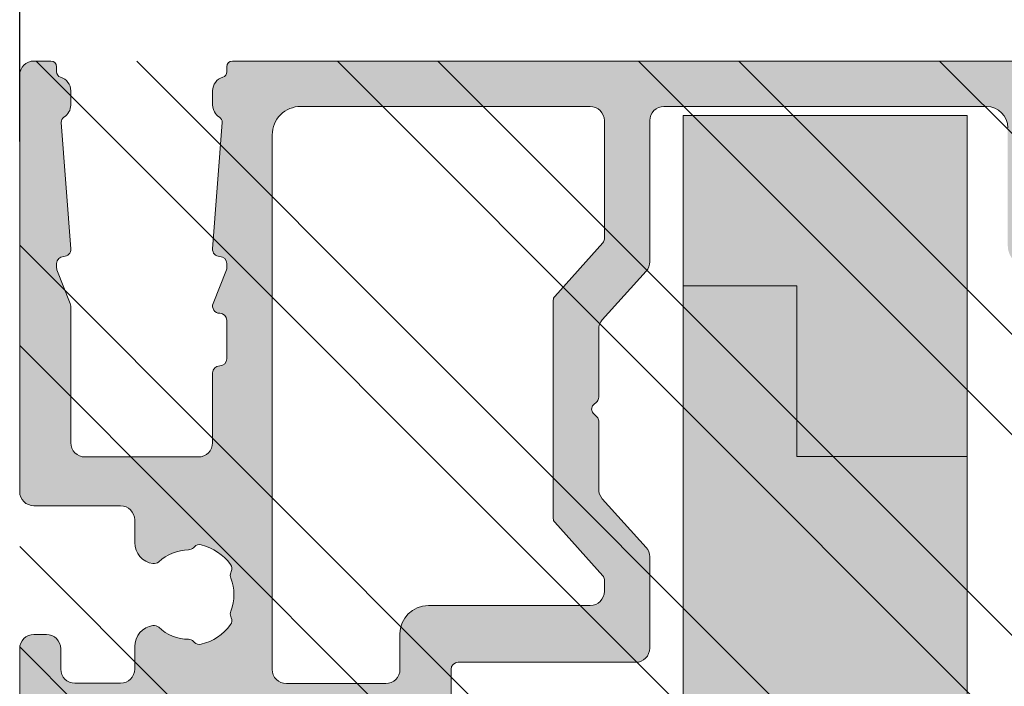
# Model space of a CAD drawing. Units: millimetres. Extents: x -44638 to 335026, y 13369 to 38655.
# Drawn here: x 30888 to 30923, y 31541 to 31564 of the extents above; entities that cross this region are included whole.
import ezdxf

# ---------------------------------------------------------------- set-up
doc = ezdxf.new("R2010")
doc.units = ezdxf.units.MM
doc.header["$MEASUREMENT"] = 0
doc.layers.get('Defpoints').update_dxf_attribs({"lineweight": 9})
doc.layers.add('DIMS', color=7, linetype='Continuous')
for name, color, linetype, lineweight in [('profile outline', 7, 'Continuous', 9), ('Profile shading', 7, 'Continuous', 9), ('Survey DIMS', 252, 'Continuous', 9)]:
    doc.layers.add(name, color=color, linetype=linetype, lineweight=lineweight)
doc.styles.add('arial', font='arial.ttf')
doc.styles.get("Standard").update_dxf_attribs({"font": 'arial.ttf'})
doc.dimstyles.get("Standard").update_dxf_attribs({"dimtxt": 0.18, "dimasz": 0.18, "dimexe": 0.18, "dimexo": 0.0625, "dimgap": 0.09, "dimtad": 0, "dimtih": 1, "dimtoh": 1, "dimdec": 4, "dimzin": 0, "dimdsep": 46, "dimtxsty": 'Standard', "dimcen": 0.09, "dimadec": 0, "dimazin": 0, "dimtfac": 1, "dimtdec": 4, "dimtofl": 0, "dimtmove": 0, "dimatfit": 3, "dimfxl": 1, "dimtolj": 1, "dimtzin": 0, "dimarcsym": 0})

# ---------------------------------------------------------------- blocks, each defined once
blk = doc.blocks.new('Die 1 - Outer Frame')
at = {"layer": 'Profile shading'}
h = blk.add_hatch(color=7, dxfattribs=at)
h.dxf.hatch_style = 1
edge = h.paths.add_edge_path()
edge.add_arc((7.330245971679688, 0.4921875), 0.5, 270, 360.0000000000001)
edge.add_line((7.830245971679688, 0.4921875000000009), (7.830245971679688, 3.543302555941709))
edge.add_arc((8.330245971679688, 3.543302555941709), 0.5, 90, 180, ccw=False)
edge.add_line((8.330245971679688, 4.043302555941709), (9.12250091689225, 4.043302555942157))
edge.add_arc((9.122500916879233, 4.793442777482881), 0.7501402215407245, 270.0000000009943, 351.8570251805982)
edge.add_arc((9.61759857265703, 4.722601035192527), 0.2499999999954054, 351.8570251823202, 402.8650928485453)
edge.add_arc((10.95524598869005, 5.964101896590654), 1.574999999585995, 180.818639401335, 222.8650928488267, ccw=False)
edge.add_arc((9.130432268799453, 5.938027269472372), 0.2499999999976489, 0.8186394472192334, 45.00000001734666)
edge.add_line((9.30720896404091, 6.114803964820867), (9.271596727277931, 6.150416201627034))
edge.add_arc((9.448373422865501, 6.327192895795561), 0.2499999994080288, 166.4524497431591, 224.9999997700336, ccw=False)
edge.add_arc((10.95524598928718, 5.964101898982545), 1.800000000505101, 126.0475500730025, 166.4524500289384, ccw=False)
edge.add_arc((10.04313847997901, 7.217321709326761), 0.2499999999968567, 67.50000000244552, 126.04755002565369, ccw=False)
edge.add_line((10.13880933805922, 7.448291592455762), (10.18533896779869, 7.429018388772393))
edge.add_arc((10.28100982502815, 7.659988271959857), 0.2499999997252996, 247.5000001877096, 291.6813607497605)
edge.add_arc((10.95524598752241, 5.964101897588527), 1.574999999615336, 68.31863940540342, 111.68136053380331, ccw=False)
edge.add_arc((11.62948215091779, 7.659988271904743), 0.2500000000069975, 248.3186394366602, 292.5000000024455)
edge.add_line((11.7251530090216, 7.429018388774539), (11.77168263874935, 7.448291592439029))
edge.add_arc((11.86735349567403, 7.217321709522872), 0.2499999993580134, 53.95244974522291, 112.49999977155329, ccw=False)
edge.add_arc((10.95524598931543, 5.964101896165776), 1.800000000566559, 13.547550071989122, 53.95245002752063, ccw=False)
edge.add_arc((12.46211855424082, 6.327192896924943), 0.2499999999997461, -44.999999999142176, 13.547550023960923, ccw=False)
edge.add_line((12.63889524953993, 6.150416201631133), (12.60328301277322, 6.114803964820174))
edge.add_arc((12.78005970835802, 5.938027270335521), 0.2499999996296097, 135.000000178288, 179.1813607474159)
edge.add_arc((10.95524598883708, 5.964101898394636), 1.574999999597872, 317.1349071129828, 359.1813605333559, ccw=False)
edge.add_arc((12.29289340468864, 4.722601033766656), 0.2500000020477146, 137.1349068212087, 188.1429744205147)
edge.add_arc((12.78799105819205, 4.793442777484583), 0.7501402215437836, 188.142974819583, 269.9999999991892)
edge.add_line((12.78799105818143, 4.0433025559408), (13.58024597167969, 4.043302555941709))
edge.add_arc((13.58024597167969, 3.543302555941709), 0.5, 0, 90, ccw=False)
edge.add_line((14.08024597167969, 3.543302555941709), (14.08024597167969, 1.937499314546585))
edge.add_arc((13.58024597167969, 1.937499314546585), 0.5, -90, 0, ccw=False)
edge.add_line((13.58024597167969, 1.437499314546585), (12.8614973207309, 1.437499314546585))
edge.add_arc((12.8614973425865, 0.9375000000000159), 0.4999993145465697, 90.00000250447012, 180.0000050089392)
edge.add_line((12.36149802803993, 0.9374999562888351), (12.36149734258652, 0.4921878427266878))
edge.add_arc((12.86149734258652, 0.4921878427266906), 0.5000000000000036, 180.0000000000003, 269.9999838877496)
edge.add_line((12.86149720198061, -0.00781215727329343), (15.49905179505603, -0.007812898984807193))
edge.add_arc((15.49905187941958, 0.2921871010151809), 0.2999999999999999, 269.9999838877496, 359.3841475718873)
edge.add_arc((16.09901721969362, 0.2857380336512546), 0.300000000000007, 89.99999999999932, 179.3841475718859, ccw=False)
edge.add_line((16.09901721969362, 0.5857380336512614), (19.36893544793111, 0.5857380336512614))
edge.add_arc((19.36893544793111, 1.085738033651263), 0.5000000000000013, 269.9999999999996, 370.018290360887)
edge.add_line((19.86131158275322, 1.172719306679686), (19.43669721984224, 3.576339896731235))
edge.add_arc((18.94432108502032, 3.489358623702484), 0.4999999999998836, 10.0182903609276, 89.99355353502911)
edge.add_line((18.94437734103963, 3.989358620537628), (18.29282789068913, 3.989431927695059))
edge.add_arc((18.29279413707751, 3.68943192959389), 0.3000000000000133, 89.99355353502436, 126.2647140754577)
edge.add_line((18.11533911773374, 3.931319746793741), (16.21879684920843, 2.539968380513924))
edge.add_arc((16.04134182986466, 2.781856197713759), 0.2999999999999984, 270.0000000000007, 306.264714075459, ccw=False)
edge.add_line((16.04134182986466, 2.481856197713761), (15.94421936337989, 2.481856197713761))
edge.add_arc((15.94151306152342, 2.781843990682508), 0.2999999999999968, 131.8091419579881, 270.5168725920981, ccw=False)
edge.add_arc((15.54152221679688, 3.229065774739293), 0.2999999999999899, 311.8091419579873, 360.000000000001)
edge.add_line((15.84152221679688, 3.229065774739298), (15.84152221679688, 7.181856197713761))
edge.add_arc((16.14152221679687, 7.181856197713763), 0.2999999999999972, 90, 180.0000000000005, ccw=False)
edge.add_line((16.14152221679687, 7.481856197713761), (16.36211059720015, 7.481856197713761))
edge.add_arc((16.36211059720015, 7.181856197713762), 0.2999999999999998, 60.37288790456091, 90, ccw=False)
edge.add_line((16.51041657286344, 7.442634528068412), (18.10229393159896, 6.537325699292236))
edge.add_arc((18.34947055770454, 6.971956249883272), 0.5000000000000002, 240.3728879045496, 270)
edge.add_line((18.34947055770454, 6.471956249883272), (18.9595418777958, 6.471956249883271))
edge.add_arc((18.95954187779581, 6.971956249883279), 0.500000000000008, 269.9999999999988, 339.9997308692099)
edge.add_line((19.42938738491193, 6.800943971251592), (19.94511897268006, 8.217884154315563))
edge.add_arc((19.47527346556399, 8.388896432947345), 0.499999999999997, 339.999730869198, 450.0000000000586)
edge.add_line((19.47527346556348, 8.888896432947341), (18.59152221679688, 8.888896432946432))
edge.add_arc((18.59152221679688, 9.388896432946432), 0.5, 180, 270, ccw=False)
edge.add_line((18.09152221679688, 9.388896432946432), (18.09152221679688, 12.89104003906232))
edge.add_arc((18.59152221679688, 12.89104003906232), 0.5, 90, 180, ccw=False)
edge.add_line((18.59152221679688, 13.39104003906232), (21.53624043625859, 13.39104003906232))
edge.add_arc((21.53624043625859, 13.89104003906232), 0.5, 269.9999999999998, 313.1109356908879)
edge.add_line((21.87794699765357, 13.52602411351985), (23.0244796342061, 14.59934091245584))
edge.add_arc((22.34106651141577, 15.32937276354039), 0.9999999999999888, 313.110935690919, 359.9981601372405)
edge.add_line((23.34106651090018, 15.32934065187746), (23.34110450906661, 16.51265421859587))
edge.add_arc((23.04110450922128, 16.51266385209474), 0.3000000000000071, 359.9981601372424, 481.3961282648461)
edge.add_line((22.88481892351317, 16.7687396527864), (21.51868793996274, 15.9349764454021))
edge.add_arc((21.36240235425463, 16.19105224609375), 0.3000000000000009, 270.0000000000007, 301.39612826484773, ccw=False)
edge.add_line((21.36240235425463, 15.89105224609375), (21.14152221679687, 15.89105224609375))
edge.add_arc((21.14152221679687, 16.19105224609374), 0.2999999999999918, 179.9999999999983, 270.000000000001, ccw=False)
edge.add_line((20.84152221679688, 16.19105224609375), (20.84152221679688, 20.14383046203695))
edge.add_arc((20.54152221679687, 20.14383046203697), 0.3000000000000043, 359.9999999999966, 408.190858042008)
edge.add_arc((20.94151306152344, 20.59105224609375), 0.3000000000000007, 90.00000000000131, 228.1908580420109, ccw=False)
edge.add_line((20.94151306152344, 20.89105224609375), (21.00236100009987, 20.89105224609375))
edge.add_arc((21.00236100009987, 20.39105224609374), 0.5000000000000071, 53.80943274076179, 90, ccw=False)
edge.add_line((21.29759740400831, 20.79458101310697), (23.09450994008502, 19.47989408454928))
edge.add_arc((23.38974634399345, 19.88342285156249), 0.4999999999999927, 233.8094327407621, 270.0000000000004)
edge.add_line((23.38974634399345, 19.3834228515625), (23.99141542267483, 19.3834228515625))
edge.add_arc((23.99141542267485, 19.8834228515625), 0.5000000000000036, 269.9999999999996, 339.9997308692017)
edge.add_line((24.46126092979094, 19.71241057293075), (25.11918939658781, 21.52002776043075))
edge.add_arc((24.64934388947172, 21.6910400390625), 0.5000000000000051, 339.9997308692026, 450.0000000000008)
edge.add_line((24.64934388947171, 22.1910400390625), (19.34152221679688, 22.1910400390625))
edge.add_arc((19.34152221679688, 21.6910400390625), 0.5, 90, 180)
edge.add_line((18.84152221679688, 21.6910400390625), (18.84152221679688, 15.4410400390625))
edge.add_arc((18.59152221679688, 15.4410400390625), 0.25, -90, 0, ccw=False)
edge.add_line((18.59152221679688, 15.1910400390625), (13.59152221679688, 15.1910400390625))
edge.add_arc((13.59152221679688, 15.4410400390625), 0.25, 180, 270, ccw=False)
edge.add_line((13.34152221679688, 15.4410400390625), (13.34152221679688, 21.6910400390625))
edge.add_arc((12.84152221679688, 21.6910400390625), 0.5, 0, 90)
edge.add_line((12.84152221679688, 22.1910400390625), (9.629855011532968, 22.1910400390625))
edge.add_arc((9.629855011532968, 21.69104003906249), 0.5000000000000071, 90, 131.9799322321316)
edge.add_line((9.295419871597964, 22.06272961004433), (7.580129444808293, 20.51936267511192))
edge.add_arc((7.24569430487329, 20.89105224609377), 0.500000000000017, 270, 311.9799322321305, ccw=False)
edge.add_line((7.24569430487329, 20.39105224609375), (4.841799282184184, 20.39105224609375))
edge.add_arc((4.841799282183963, 20.19105224609384), 0.1999999999999069, 89.99999999993689, 135.3120921688112)
edge.add_line((4.699609700544165, 20.33170118093895), (4.569733705692215, 20.20040254441938))
edge.add_arc((4.427544124052602, 20.34105147926503), 0.2000000000001579, 225.0052310580545, 315.3120921686619, ccw=False)
edge.add_line((4.286135680059346, 20.19961721196227), (4.153242114692787, 20.33248651339655))
edge.add_arc((4.011833670699829, 20.19105224609383), 0.1999999999999176, 45.00523105810701, 90.00000000006006)
edge.add_line((4.011833670699616, 20.39105224609375), (1.619444208321831, 20.39105224609375))
edge.add_arc((1.619444208321831, 20.89105224609375), 0.5000000000000036, 228.019999056004, 270, ccw=False)
edge.add_line((1.285008622638998, 20.51936307618295), (-0.430276775580424, 22.06272920897719))
edge.add_arc((-0.764712361263264, 21.69104003906638), 0.5000000000000104, 48.01999905600395, 89.99999999767296)
edge.add_line((-0.7647123612429567, 22.19104003906639), (-5.730245088513882, 22.19104003926805))
edge.add_arc((-5.730245088493575, 22.69104003926805), 0.5, 180, 269.99999999767294, ccw=False)
edge.add_line((-6.230245088493575, 22.69104003926805), (-6.230245088493575, 34.05456534246878))
edge.add_arc((-5.480245088493575, 34.05456534246878), 0.75, 90, 180, ccw=False)
edge.add_line((-5.480245088493575, 34.80456534246878), (-1.330245971679688, 34.80456534226323))
edge.add_arc((-1.330245971679688, 35.55456534226323), 0.75, 270, 360)
edge.add_line((-0.5802459716796875, 35.55456534226323), (-0.5802459716796875, 36.74987784226505))
edge.add_arc((-1.080245971679688, 36.74987784226505), 0.5, 0, 89.99999999997395)
edge.add_line((-1.08024597167946, 37.24987784226505), (-1.480245286226364, 37.24987784226524))
edge.add_arc((-1.480245286226271, 37.04987784226532), 0.1999999999999105, 90.00000000002646, 180.0000000000265)
edge.add_line((-1.680245286226182, 37.04987784226523), (-1.680245286225997, 36.44670401413987))
edge.add_arc((-1.880245286225907, 36.44670401413996), 0.1999999999999105, 269.9999999999735, 359.9999999999735, ccw=False)
edge.add_line((-1.880245286226, 36.24670401414005), (-2.58025749325752, 36.24670401414005))
edge.add_arc((-2.58025749325752, 36.44670401414005), 0.2000000000000028, 180, 270, ccw=False)
edge.add_line((-2.780257493257523, 36.44670401414005), (-2.780257493257523, 37.27473748110873))
edge.add_arc((-3.030257493257523, 37.27473748110874), 0.25, 359.9999999999984, 384.7143813072146)
edge.add_arc((-3.484586502859621, 37.06563130654706), 0.7501402215437589, 24.71438130721249, 81.85702518041471)
edge.add_arc((-3.413744759141665, 37.56072896005042), 0.2500000020477349, 81.8570255794868, 132.8650931787903)
edge.add_arc((-4.65524562376968, 38.89837637590193), 1.574999999597843, 295.88797806149597, 312.86509288701956, ccw=False)
edge.add_arc((-3.880257493257581, 37.30149867359104), 0.2000000000000025, 115.8879780614953, 180.0000000000102)
edge.add_line((-4.080257493257584, 37.30149867359101), (-4.080257493257427, 36.44670401413987))
edge.add_arc((-4.280257493257352, 36.44670401413979), 0.1999999999999247, -89.99999999997152, 2.2282620193436742e-11, ccw=False)
edge.add_line((-4.280257493257253, 36.24670401413987), (-4.780254441499764, 36.24670401414005))
edge.add_arc((-4.780254441499707, 36.44670401414005), 0.2000000000000028, 180, 269.99999999998374, ccw=False)
edge.add_line((-4.98025444149971, 36.44670401414005), (-4.98025444149971, 36.93067089739132))
edge.add_arc((-5.230254441499717, 36.93067089739131), 0.2500000000000071, 3.256887993818549e-12, 73.71042268977942)
edge.add_arc((-4.655245624357534, 38.8983763789814), 1.8000000005051, 216.0475500730015, 253.7104226897788, ccw=False)
edge.add_arc((-5.908465434701775, 37.98626886967325), 0.249999999996853, 157.5000000024453, 216.0475500256543, ccw=False)
edge.add_line((-6.139435317830774, 38.08193972775346), (-6.120162114147405, 38.12846935749294))
edge.add_arc((-6.351131997334889, 38.2241402147224), 0.2499999997253212, 337.5000001877098, 381.6813607497608)
edge.add_arc((-4.655245622963513, 38.89837637721666), 1.574999999615363, 158.3186394054038, 201.6813605338027, ccw=False)
edge.add_arc((-6.351131997279765, 39.57261254061204), 0.2500000000070057, 338.3186394366609, 382.500000002443)
edge.add_line((-6.120162114149551, 39.66828339871584), (-6.139435317814034, 39.71481302844359))
edge.add_arc((-5.908465434897877, 39.81048388536828), 0.2499999993580126, 143.9524497452238, 202.4999997715535, ccw=False)
edge.add_arc((-4.655245621540779, 38.89837637900971), 1.800000000566548, 106.2895773917376, 143.9524500275216, ccw=False)
edge.add_arc((-5.230254441499703, 40.86608185984069), 0.2499999999999946, 286.2895773917359, 360)
edge.add_line((-4.98025444149971, 40.86608185984069), (-4.98025444149971, 41.35004874070255))
edge.add_arc((-4.780254441499707, 41.35004874070255), 0.2000000000000028, 90.00000000001631, 180, ccw=False)
edge.add_line((-4.780254441499764, 41.55004874070255), (-4.280257493257245, 41.55004874070274))
edge.add_arc((-4.280257493257345, 41.35004874070283), 0.1999999999999034, -2.8478552849264815e-11, 89.99999999997152, ccw=False)
edge.add_line((-4.080257493257434, 41.35004874070273), (-4.080257493257591, 40.49525408084232))
edge.add_arc((-3.880257493257581, 40.49525408084227), 0.2000000000000099, 179.9999999999878, 244.1120219385037)
edge.add_arc((-4.655245623769638, 38.89837637853132), 1.574999999597866, 47.134907112983, 64.11202193850647, ccw=False)
edge.add_arc((-3.413744759141672, 40.23602379438288), 0.2500000020477046, 227.1349068212087, 278.1429744205141)
edge.add_arc((-3.484586502859628, 40.73112144788627), 0.7501402215437661, 278.1429748195852, 335.2856186927872)
edge.add_arc((-3.030257493257523, 40.52201527332459), 0.2499999999999989, 335.2856186927854, 360.0000000000016)
edge.add_line((-2.780257493257523, 40.5220152733246), (-2.780257493257523, 41.35004874070255))
edge.add_arc((-2.58025749325752, 41.35004874070255), 0.2000000000000028, 90, 180, ccw=False)
edge.add_line((-2.58025749325752, 41.55004874070255), (-1.880245286226, 41.55004874070255))
edge.add_arc((-1.880245286225907, 41.35004874070264), 0.1999999999999105, 2.6489033189136535e-11, 90.00000000002649, ccw=False)
edge.add_line((-1.680245286225997, 41.35004874070273), (-1.680245286226182, 40.74687491257737))
edge.add_arc((-1.480245286226271, 40.74687491257728), 0.1999999999999105, 179.9999999999735, 269.9999999999735)
edge.add_line((-1.480245286226364, 40.54687491257737), (-1.08024597167946, 40.54687491257755))
edge.add_arc((-1.080245971679688, 41.04687491257755), 0.5, 270.000000000026, 360.000014529614)
edge.add_line((-0.5802459716797017, 41.04687503937235), (-0.580246453880612, 41.84837616461037))
edge.add_arc((-0.7802464538806504, 41.84837616461044), 0.2000000000000384, 359.9999999999797, 449.9999773983698)
edge.add_arc((-0.7802462763679188, 42.29837616461045), 0.2500000000000052, 180.0000000000016, 269.99997739838284, ccw=False)
edge.add_line((-1.030246276367919, 42.29837616461045), (-1.030246276367919, 42.49837616461053))
edge.add_arc((-0.7802462763679188, 42.49837616461053), 0.25, 90.00002260161722, 180, ccw=False)
edge.add_arc((-0.7802464538806646, 42.94837616461055), 0.200000000000061, 270.0000226016343, 360.0000000000143)
edge.add_line((-0.580246453880612, 42.9483761646106), (-0.5802466571331522, 43.74987805648231))
edge.add_arc((-1.080246657133131, 43.74987792968751), 0.4999999999999947, 1.452961406202806e-05, 89.99999999997476)
edge.add_line((-1.080246657132911, 44.2498779296875), (-1.480245971679778, 44.24987792968768))
edge.add_arc((-1.480245971679686, 44.04987792968777), 0.1999999999999105, 90.00000000002646, 180.0000000000265)
edge.add_line((-1.680245971679597, 44.04987792968768), (-1.680245971679412, 43.44670410156232))
edge.add_arc((-1.880245971679322, 43.44670410156241), 0.1999999999999105, 269.9999999999735, 359.9999999999735, ccw=False)
edge.add_line((-1.880245971679415, 43.2467041015625), (-2.580258178710935, 43.2467041015625))
edge.add_arc((-2.580258178710935, 43.4467041015625), 0.2000000000000028, 180, 270, ccw=False)
edge.add_line((-2.780258178710938, 43.4467041015625), (-2.780258178710938, 44.0467041015625))
edge.add_arc((-2.98025817871094, 44.0467041015625), 0.2000000000000028, 0, 90)
edge.add_line((-2.98025817871094, 44.2467041015625), (-3.780258178711023, 44.2467041015625))
edge.add_arc((-3.780258178711115, 44.04670410156259), 0.1999999999999105, 89.99999999997353, 179.9999999999735)
edge.add_line((-3.980258178711026, 44.04670410156268), (-3.980258178710848, 43.44670410156232))
edge.add_arc((-4.180258178710758, 43.44670410156223), 0.1999999999999105, -89.99999999997351, 2.6489033189136535e-11, ccw=False)
edge.add_line((-4.180258178710666, 43.24670410156232), (-4.780255126953179, 43.2467041015625))
edge.add_arc((-4.780255126953122, 43.4467041015625), 0.2000000000000028, 180, 269.99999999998374, ccw=False)
edge.add_line((-4.980255126953125, 43.4467041015625), (-4.980255126953125, 44.04670409976823))
edge.add_arc((-5.180255126953114, 44.04670409976825), 0.1999999999999886, 359.999999999996, 449.9950630860503)
edge.add_line((-5.180237893872473, 44.24670409902578), (-6.030263038497523, 44.24677734178541))
edge.add_arc((-6.030245805416875, 44.44677734104294), 0.199999999999976, 179.9999999999939, 269.9950630860483, ccw=False)
edge.add_line((-6.230245805416864, 44.44677734104296), (-6.230245805416871, 47.34997558823344))
edge.add_arc((-6.030245805416875, 47.34997558823344), 0.1999999999999957, 90.00493694166181, 180, ccw=False)
edge.add_line((-6.030263038594249, 47.54997558749098), (-5.180237893775754, 47.55004883066174))
edge.add_arc((-5.180255126953128, 47.75004882991929), 0.1999999999999985, 270.0049369416618, 360)
edge.add_line((-4.980255126953125, 47.75004882991929), (-4.980255126953125, 48.350048828125))
edge.add_arc((-4.780255126953122, 48.350048828125), 0.2000000000000028, 90.00000000001631, 180, ccw=False)
edge.add_line((-4.780255126953179, 48.550048828125), (-4.180258178710666, 48.55004882812518))
edge.add_arc((-4.180258178710758, 48.35004882812527), 0.1999999999999105, -2.637534635141492e-11, 89.99999999997351, ccw=False)
edge.add_line((-3.980258178710848, 48.35004882812518), (-3.980258178711033, 47.75004882812482))
edge.add_arc((-3.780258178711122, 47.75004882812491), 0.1999999999999105, 180.0000000000265, 270.0000000000265)
edge.add_line((-3.78025817871103, 47.550048828125), (-2.98025817871094, 47.550048828125))
edge.add_arc((-2.98025817871094, 47.750048828125), 0.2000000000000028, 270, 360)
edge.add_line((-2.780258178710938, 47.750048828125), (-2.780258178710938, 48.350048828125))
edge.add_arc((-2.580258178710935, 48.350048828125), 0.2000000000000028, 90, 180, ccw=False)
edge.add_line((-2.580258178710935, 48.550048828125), (-1.880245971679415, 48.550048828125))
edge.add_arc((-1.880245971679322, 48.35004882812509), 0.1999999999999105, 2.6489033189136535e-11, 90.00000000002649, ccw=False)
edge.add_line((-1.680245971679412, 48.35004882812518), (-1.680245971679597, 47.74687499999982))
edge.add_arc((-1.480245971679686, 47.74687499999973), 0.1999999999999105, 179.9999999999735, 269.9999999999735)
edge.add_line((-1.480245971679778, 47.54687499999982), (-1.08024597167946, 47.546875))
edge.add_arc((-1.080245971679688, 48.046875), 0.5, 270.000000000026, 360)
edge.add_line((-0.5802459716796875, 48.046875), (-0.5802459716796875, 49.2421875))
edge.add_arc((-1.330245971679688, 49.2421875), 0.75, 0, 90)
edge.add_line((-1.330245971679688, 49.9921875), (-7.330245971679688, 49.9921875))
edge.add_arc((-7.330245971679688, 49.4921875), 0.5, 90, 180.0000018880839)
edge.add_line((-7.830245971679688, 49.49218748352336), (-7.830244590847045, 7.489459824320676))
edge.add_arc((-7.630244590847042, 7.48945983089565), 0.200000000000003, 180.0000018835912, 270)
edge.add_line((-7.630244590847042, 7.289459830895648), (-7.450718138362554, 7.289459830895649))
edge.add_arc((-7.450718138362546, 7.089459830895652), 0.1999999999999966, 16.701019964127795, 90.00000000000199, ccw=False)
edge.add_arc((-6.78024600148278, 7.290624121823784), 0.4999999701976778, 196.7010199641265, 270)
edge.add_line((-6.78024600148278, 6.790624151626105), (-6.28024600148278, 6.790624151626106))
edge.add_arc((-6.280246001482766, 7.290624121823786), 0.4999999701976803, 269.9999999999984, 328.4141722439509)
edge.add_arc((-5.683946464819428, 6.923981488116456), 0.2000000000000023, 85.71180561855908, 148.4141722439511, ccw=False)
edge.add_line((-5.668991813156104, 7.123421600414934), (-1.216439286258833, 6.789555101419463))
edge.add_arc((-1.197745971679694, 7.038855241792563), 0.2500000000000037, 265.7118056185628, 359.9999999999986)
edge.add_arc((-0.6977459716796872, 7.038855241792557), 0.25, 90, 180, ccw=False)
edge.add_line((-0.6977459716796872, 7.288855241792557), (-0.5517513408018786, 7.288855241792556))
edge.add_arc((-0.5517513408018857, 7.088855241792557), 0.1999999999999984, 68.55369532524008, 89.99999999999801, ccw=False)
edge.add_line((-0.4786255176864103, 7.275007367737131), (0.7105784713656504, 6.806270650176835))
edge.add_arc((0.8022540283203199, 7.038855241792553), 0.2499999999999986, 248.4876216819974, 360.0000000000008)
edge.add_arc((1.302254028320313, 7.038855241792557), 0.25, 90, 180, ccw=False)
edge.add_line((1.302254028320313, 7.288855241792557), (2.652254028320314, 7.288855241792557))
edge.add_arc((2.652254028320314, 7.038855241792557), 0.25, 0, 90, ccw=False)
edge.add_arc((3.152254028320314, 7.038855241792557), 0.25, 180, 270)
edge.add_line((3.152254028320314, 6.788855241792557), (5.611495971679688, 6.788855241792557))
edge.add_arc((5.611495971679688, 6.288855241792557), 0.5, 0, 90, ccw=False)
edge.add_line((6.111495971679688, 6.288855241792557), (6.111495971679688, 2.292394758207432))
edge.add_arc((5.611495971679688, 2.292394758207432), 0.5, -90, 1.1368683772161603e-13, ccw=False)
edge.add_line((5.611495971679688, 1.792394758207432), (0.8022540283203128, 1.792394758207432))
edge.add_arc((0.8022540283203199, 1.542394758207435), 0.2499999999999963, 90.0000000000016, 111.5123783180025)
edge.add_line((0.7105784713656504, 1.774979349823154), (-0.4786255176864103, 1.306242632262857))
edge.add_arc((-0.5517513408018786, 1.492394758207421), 0.199999999999989, 270, 291.44630467475906, ccw=False)
edge.add_line((-0.5517513408018786, 1.292394758207432), (-0.6977459716796872, 1.292394758207432))
edge.add_arc((-0.6977459716796872, 1.542394758207432), 0.25, 180, 270, ccw=False)
edge.add_arc((-1.197745971679687, 1.542394758207432), 0.25, 5.088887490341627e-14, 94.28909865224395)
edge.add_line((-1.216443220836688, 1.791694603522187), (-5.668979698913418, 1.457758640561102))
edge.add_arc((-5.683904932784571, 1.657200956517093), 0.199999999999995, 211.5793368863626, 274.27974319276234, ccw=False)
edge.add_arc((-6.28024600148278, 1.290625878176195), 0.4999999701976883, 31.57933688636314, 90)
edge.add_line((-6.28024600148278, 1.790625848373883), (-6.780246001482773, 1.790625848373883))
edge.add_arc((-6.78024600148278, 1.290625878176204), 0.4999999701976799, 89.99999999999919, 163.2989800358733)
edge.add_arc((-7.450718138362554, 1.491790169104338), 0.199999999999999, 270, 343.2989800358723, ccw=False)
edge.add_line((-7.450718138362554, 1.291790169104339), (-7.630244590847042, 1.29179016910434))
edge.add_arc((-7.630244590847042, 1.091790169104338), 0.2000000000000015, 90, 179.9999999999993)
edge.add_line((-7.830244590847045, 1.091790169104341), (-7.830244590847045, 0.4921875))
edge.add_arc((-7.330244590847045, 0.4921875), 0.5, 180, 270)
edge.add_line((-7.330244590847045, -0.0078125), (7.330245971679688, -0.0078125))
edge = h.paths.add_edge_path(flags=17)
edge.add_arc((13.59152221679688, 9.38889643294413), 0.5000000000000001, 270.0001949329277, 360)
edge.add_line((14.09152221679688, 9.38889643294413), (14.09152221679688, 12.89104003906232))
edge.add_arc((13.59152221679688, 12.89104003906232), 0.5, 0, 90)
edge.add_line((13.59152221679688, 13.39104003906232), (12.34152221679688, 13.39104003906232))
edge.add_arc((12.34152221679688, 14.39104003906232), 1, 180, 270, ccw=False)
edge.add_line((11.34152221679688, 14.39104003906232), (11.34152221679688, 20.09104003906214))
edge.add_arc((10.84152221679688, 20.09104003906214), 0.5, 0, 90)
edge.add_line((10.84152221679688, 20.59104003906214), (10.42762759090056, 20.59104003906232))
edge.add_arc((10.42762759090041, 20.39104003906207), 0.2000000000002515, 89.99999999996031, 131.9797237079806)
edge.add_line((10.29385407602285, 20.53971635431571), (8.40742446307538, 18.84237593083892))
edge.add_arc((8.273650948198124, 18.99105224609239), 0.1999999999999091, 269.9999999999318, 311.9797237079509, ccw=False)
edge.add_line((8.273650948197883, 18.79105224609248), (0.591482617751808, 18.7910522460923))
edge.add_arc((0.5914826177520638, 18.99105224609227), 0.199999999999978, 228.0199990559493, 269.99999999992673, ccw=False)
edge.add_line((0.4577083834788027, 18.8423765781281), (-1.428701433324854, 20.5397157071431))
edge.add_arc((-1.56247566759793, 20.39104003917873), 0.1999999999999954, 48.01999905602469, 90.00000000000203)
edge.add_line((-1.562475667597937, 20.59104003917873), (-5.730245018071855, 20.5910400393841))
edge.add_arc((-5.730244996216243, 20.0910400393841), 0.5000000000000004, 90.00000250446868, 180.0000050089374)
edge.add_line((-6.230244996216243, 20.09103999567287), (-6.230243744525637, 9.888834253818917))
edge.add_arc((-5.230244996224116, 9.888832672313162), 0.9999987483027724, 179.9999093862815, 269.9999460417223)
edge.add_line((-5.230245937972541, 8.888833924010832), (13.59152387734571, 8.888896432946886))
at = {"layer": 'profile outline'}
for points in [[(18.59152221679688, 15.1910400390625), (13.59152221679688, 15.1910400390625, -0.414213562373095), (13.34152221679688, 15.4410400390625), (13.34152221679688, 21.6910400390625, 0.414213562373095), (12.84152221679688, 22.1910400390625), (9.629855011532968, 22.1910400390625, 0.185248476436182), (9.295419871597964, 22.06272961004433), (7.580129444808293, 20.51936267511192, -0.1852484764361771), (7.24569430487329, 20.39105224609375), (4.841799282184184, 20.39105224609375, 0.2003283903258664), (4.699609700544165, 20.33170118093895), (4.569733705692215, 20.20040254441938, -0.4157830927488564), (4.286135680059346, 20.19961721196227), (4.153242114692787, 20.33248651339655, 0.1988886396019446), (4.011833670699616, 20.39105224609375), (1.619444208321831, 20.39105224609375, -0.1852487865369164), (1.285008622638998, 20.51936307618295), (-0.430276775580424, 22.06272920897719, 0.1852487865264146), (-0.7647123612429567, 22.19104003906639), (-5.730245088513882, 22.19104003926805, -0.4142135623611993), (-6.230245088493575, 22.69104003926805), (-6.230245088493575, 34.05456534246878, -0.414213562373095), (-5.480245088493575, 34.80456534246878)], [(-7.830245971679688, 49.49218748352336), (-7.830244590847045, 7.489459824320677, 0.4142135527442692), (-7.630244590847042, 7.289459830895648), (-7.450718138362554, 7.289459830895649, -0.3311975673555137), (-7.259154662526853, 7.146935345036411, 0.3311975673555129), (-6.78024600148278, 6.790624151626105), (-6.28024600148278, 6.790624151626106, 0.2605465241789862), (-5.854317768262469, 7.028736530778469, -0.2806277133824132), (-5.668991813156104, 7.123421600414934), (-1.216439286258833, 6.789555101419463, 0.4363084213725773), (-0.9477459716796872, 7.038855241792557, -0.414213562373095), (-0.6977459716796872, 7.288855241792557), (-0.5517513408018786, 7.288855241792556, -0.09385125924637497), (-0.4786255176864103, 7.275007367737131), (0.7105784713656504, 6.806270650176835, 0.5289833419165082), (1.052254028320313, 7.038855241792557, -0.414213562373095), (1.302254028320313, 7.288855241792557), (2.652254028320314, 7.288855241792557, -0.414213562373095), (2.902254028320314, 7.038855241792557, 0.414213562373095), (3.152254028320314, 6.788855241792557), (5.611495971679688, 6.788855241792557, -0.414213562373095), (6.111495971679688, 6.288855241792557), (6.111495971679688, 2.292394758207432, -0.4142135623730953), (5.611495971679688, 1.792394758207432), (0.8022540283203128, 1.792394758207432, 0.09414210714900637), (0.7105784713656504, 1.774979349823154), (-0.4786255176864103, 1.306242632262857, -0.09385125924637928), (-0.5517513408018786, 1.292394758207432), (-0.6977459716796872, 1.292394758207432, -0.414213562373095), (-0.9477459716796872, 1.542394758207432, 0.4363131181155862), (-1.216443220836688, 1.791694603522187), (-5.668979698913418, 1.457758640561102, -0.2806184862944572), (-5.854288102523789, 1.552465215389172, 0.2605767687723933), (-6.28024600148278, 1.790625848373883), (-6.780246001482773, 1.790625848373883, 0.3311975673555159), (-7.259154662526853, 1.434314654963578, -0.3311975673555078), (-7.450718138362554, 1.291790169104339), (-7.630244590847042, 1.29179016910434, 0.4142135623730936), (-7.830244590847045, 1.091790169104341), (-7.830244590847045, 0.4921875, 0.414213562373095), (-7.330244590847045, -0.0078125), (7.330245971679688, -0.0078125, 0.4142135623730955), (7.830245971679688, 0.4921875000000009), (7.830245971679688, 3.543302555941709, -0.414213562373095), (8.330245971679688, 4.043302555941709), (9.12250091689225, 4.043302555942157, 0.3731737926769491), (9.865077996648438, 4.687190094812722, 0.2263139027618127), (9.800837944755727, 4.892669646378062, -0.1855487067760848), (9.38040675102846, 5.94159913637445, 0.1952016699805047), (9.30720896404091, 6.114803964820867), (9.271596727277931, 6.150416201627034, -0.2611680956256811), (9.205329461626164, 6.385755961025316, -0.1781491887197602), (9.896024365818533, 7.419453936873997, -0.2611680956085939), (10.13880933805922, 7.448291592455762), (10.18533896779869, 7.429018388772393, 0.1952016699439217), (10.37337094386561, 7.42767507046295, -0.1914961435717517), (11.53712103273212, 7.427675069845556, 0.1952016699608364), (11.7251530090216, 7.429018388774539), (11.77168263874935, 7.448291592439029, -0.261168095623146), (12.01446761026689, 7.41945393596528, -0.1781491887179397), (12.70516251629345, 6.385755961305452, -0.2611680956081035), (12.63889524953993, 6.150416201631133), (12.60328301277322, 6.114803964820174, 0.1952016699759774), (12.53008522648489, 5.941599136383171, -0.1855487066536843), (12.10965403206594, 4.892669647404494, 0.2263139024548677), (12.04541397842015, 4.687190094811642, 0.3731737926769602), (12.78799105818143, 4.0433025559408), (13.58024597167969, 4.043302555941709, -0.414213562373095), (14.08024597167969, 3.543302555941709), (14.08024597167969, 1.937499314546585, -0.414213562373095), (13.58024597167969, 1.437499314546585), (12.8614973207309, 1.437499314546585, 0.4142135751758183), (12.36149802803993, 0.9374999562888351), (12.36149734258652, 0.4921878427266878, 0.4142134800080611), (12.86149720198061, -0.00781215727329343), (15.49905179505603, -0.007812898984807193, 0.4110689297897192)]]:
    blk.add_lwpolyline(points, format="xyb", dxfattribs=at)
at = {"layer": 'profile outline', "color": 7, "linetype": 'Continuous'}
blk.add_lwpolyline([(13.59152391790758, 8.888896432947023, 0.4142125658858664), (14.09152221679688, 9.38889643294413), (14.09152221679688, 12.89104003906232, 0.414213562373095), (13.59152221679688, 13.39104003906232), (12.34152221679688, 13.39104003906232, -0.414213562373095), (11.34152221679688, 14.39104003906232), (11.34152221679688, 20.09104003906214, 0.414213562373095), (10.84152221679688, 20.59104003906214), (10.42762759090056, 20.59104003906232, 0.1852475353546631), (10.29385407602285, 20.53971635431571), (8.40742446307538, 18.84237593083892, -0.1852475353546603), (8.273650948197883, 18.79105224609248), (0.591482617751808, 18.7910522460923, -0.185248786536833), (0.4577083834788027, 18.8423765781281), (-1.428701433324854, 20.5397157071431, 0.1852487865368294), (-1.562475667597937, 20.59104003917873), (-5.730245018071855, 20.5910400393841, 0.4142135751758164), (-6.230244996216243, 20.09103999567287), (-6.230243744525637, 9.888834253818917, 0.4142137497539249), (-5.230245937972541, 8.888833924010832), (13.59152387734571, 8.888896432946886)], format="xyb", dxfattribs=at)
blk = doc.blocks.new('GAS-101 - Outer Frame')
at = {"layer": 'profile outline', "color": 253, "xscale": -1}
blk.add_blockref('Die 1 - Outer Frame', (0, 0.0078125), dxfattribs=at)
blk = doc.blocks.new('*D39')
at = {"layer": 'Defpoints', "color": 0, "transparency": 16777216}
for p in [(30938.07634643342, 31578.87164763419), (30888.07634643342, 31562.23079397208), (30938.07634643342, 31562.23079536686)]:
    blk.add_point(p, dxfattribs=at)
at = {"layer": 'DIMS', "color": 0, "lineweight": -2, "transparency": 16777216}
for p, q in [((30888.07634643342, 31564.23079397208), (30888.07634643342, 31580.87164763419)), ((30938.07634643342, 31564.23079536686), (30938.07634643342, 31580.87164763419)), ((30893.07634643342, 31578.87164763419), (30905.84105311828, 31578.87164763419)), ((30933.07634643342, 31578.87164763419), (30920.31163974856, 31578.87164763419))]:
    blk.add_line(p, q, dxfattribs=at)
at = {"layer": 'DIMS', "color": 0, "transparency": 16777216}
for points in [[(30893.07634643342, 31579.70498096753), (30893.07634643342, 31578.03831430086), (30888.07634643342, 31578.87164763419)], [(30933.07634643342, 31579.70498096753), (30933.07634643342, 31578.03831430086), (30938.07634643342, 31578.87164763419)]]:
    blk.add_solid(points, dxfattribs=at)
at = {"layer": 'DIMS', "color": 0, "transparency": 16777216, "insert": (30913.07634643342, 31578.87164763419), "char_height": 10, "attachment_point": 5, "style": 'arial'}
blk.add_mtext('\\A1;50', dxfattribs=at)
blk = doc.blocks.new('*D63')
at = {"layer": 'Defpoints', "color": 0, "transparency": 16777216}
for p in [(30888.07633845797, 31586.49636820301), (30878.07634122845, 31573.01805943131), (30888.07633845797, 31558.18781527579)]:
    blk.add_point(p, dxfattribs=at)
at = {"layer": 'Survey DIMS', "color": 0, "lineweight": -2, "transparency": 16777216}
for p, q in [((30878.07634122845, 31575.01805943131), (30878.07634122845, 31588.49636820301)), ((30888.07633845797, 31560.18781527579), (30888.07633845797, 31588.49636820301)), ((30873.07634122845, 31586.49636820301), (30831.20704514538, 31586.49636820301)), ((30893.07633845797, 31586.49636820301), (30898.07633845797, 31586.49636820301))]:
    blk.add_line(p, q, dxfattribs=at)
at = {"layer": 'Survey DIMS', "color": 0, "transparency": 16777216}
for points in [[(30873.07634122845, 31587.32970153635), (30873.07634122845, 31585.66303486968), (30878.07634122845, 31586.49636820301)], [(30893.07633845797, 31587.32970153635), (30893.07633845797, 31585.66303486968), (30888.07633845797, 31586.49636820301)]]:
    blk.add_solid(points, dxfattribs=at)
at = {"layer": 'Survey DIMS', "color": 0, "transparency": 16777216, "insert": (30779.75960994756, 31586.49636820301), "char_height": 10, "attachment_point": 5, "style": 'arial'}
blk.add_mtext('\\A1;10mm Tolerance', dxfattribs=at)

msp = doc.modelspace()

# ---------------------------------------------------------------- hatches: boundary and pattern name
at = {"layer": 'Profile shading'}
h = msp.add_hatch(color=253, dxfattribs=at)
h.dxf.hatch_style = 1
h.paths.add_polyline_path([(30921.45696162429, 31487.59629420342), (30921.45696162429, 31561.09629420342), (30911.45696162429, 31561.09629420342), (30911.45696162429, 31487.59629420342)])
h.paths.add_polyline_path([(30921.45696162429, 31522.84629420342), (30921.45696162429, 31525.84629420342), (30911.45696162429, 31525.84629420342), (30911.45696162429, 31522.84629420342)], flags=17)
at = {"layer": 'Survey DIMS', "transparency": 33554636}
h = msp.add_hatch(dxfattribs=at)
h.set_pattern_fill('ANSI32', color=91, scale=20, angle=90)
h.set_pattern_definition([(135, (0, 0), (-5.303300858899107, -5.303300858899107), []), (135, (0, 3.53553390000161), (-5.303300858899107, -5.303300858899107), [])])
h.paths.add_polyline_path([(30888.07634643341, 31485.67454513147), (31132.28971900576, 31485.67454513147), (31132.28971900576, 31408.33102903519), (31340.00769152708, 31408.33102903519), (31340.00769152708, 31330.98749863907), (31608.22566398156, 31330.98749863906), (31608.22566398154, 31563.01806122775), (30888.07634770473, 31563.01806122775)])

# ---------------------------------------------------------------- linework, layer by layer
at = {"layer": 'profile outline'}
for p, q in [((30911.45696162429, 31555.09629420342), (30915.45696162429, 31555.09629420342)), ((30915.45696162429, 31549.09629420342), (30915.45696162429, 31555.09629420342)), ((30915.45696162429, 31549.09629420342), (30921.45696162429, 31549.09629420342))]:
    msp.add_line(p, q, dxfattribs=at)
msp.add_lwpolyline([(30921.45696162429, 31487.59629420342), (30921.45696162429, 31561.09629420342), (30911.45696162429, 31561.09629420342), (30911.45696162429, 31487.59629420342)], close=True, dxfattribs=at)

# ---------------------------------------------------------------- block references
at = {"layer": 'profile outline', "xscale": -1, "rotation": 270}
msp.add_blockref('GAS-101 - Outer Frame', (30888.07634643342, 31555.18781484046), dxfattribs=at)

# ---------------------------------------------------------------- dimensions: what is measured, and where the dimension line sits
at = {"layer": 'DIMS', "color": 7}
dim = msp.add_linear_dim(base=(30938.07634643342, 31578.87164763419), p1=(30888.07634643342, 31562.23079397208), p2=(30938.07634643342, 31562.23079536686), dimstyle='Standard', override={"dimtxt": 10, "dimasz": 5, "dimexe": 2, "dimexo": 2, "dimdec": 0, "dimtxsty": 'arial'}, dxfattribs=at)
dim.commit()
dim.dimension.update_dxf_attribs({"geometry": '*D39', "text_midpoint": (30913.07634643342, 31578.87164763419)})
at = {"layer": 'Survey DIMS', "color": 7}
dim = msp.add_linear_dim(base=(30888.07633845797, 31586.49636820301), p1=(30878.07634122845, 31573.01805943131), p2=(30888.07633845797, 31558.18781527579), angle=180, text='<>mm Tolerance', dimstyle='Standard', override={"dimtxt": 10, "dimasz": 5, "dimexe": 2, "dimexo": 2, "dimdec": 0, "dimtxsty": 'arial'}, dxfattribs=at)
dim.commit()
dim.dimension.update_dxf_attribs({"geometry": '*D63', "text_midpoint": (30779.75960994756, 31586.49636820301), "dimtype": 160})

doc.saveas('drawing.dxf')
